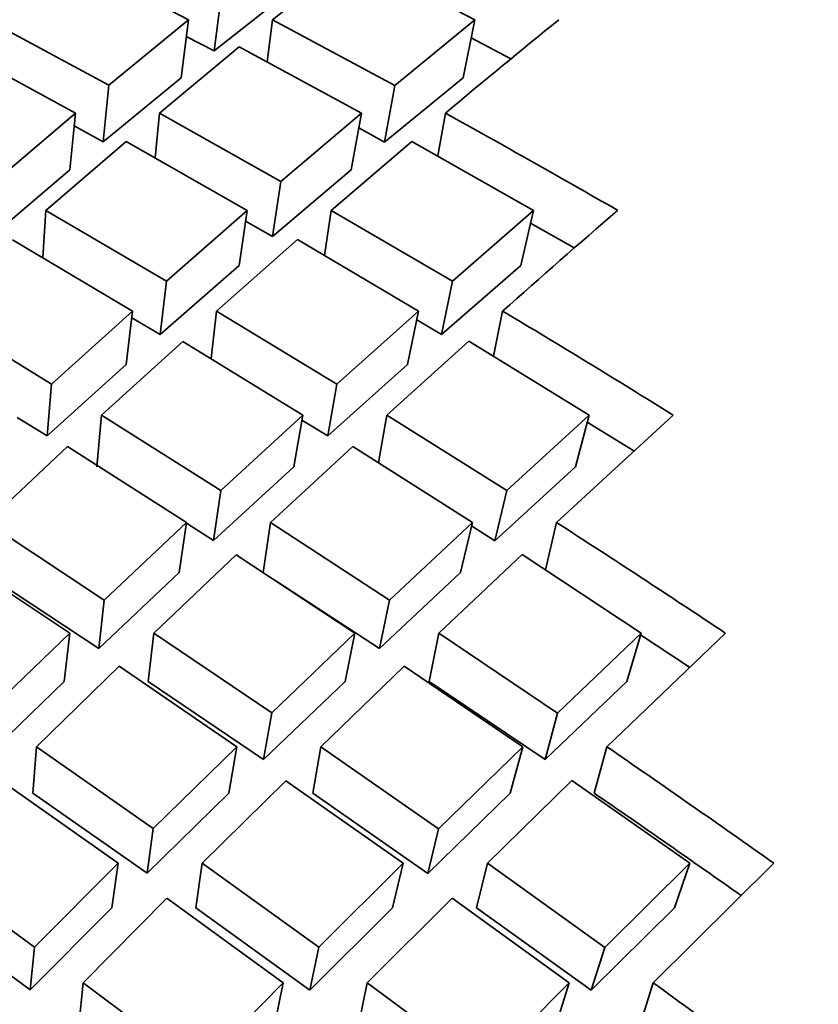
# Model space of a CAD drawing. Extents: x 0 to 420, y 0 to 297.
# Drawn here: x 136 to 136, y 104 to 104 of the extents above; entities that cross this region are included whole.
import ezdxf

# ---------------------------------------------------------------- set-up
doc = ezdxf.new("R2010")
doc.units = 0

msp = doc.modelspace()

# ---------------------------------------------------------------- linework, layer by layer
at = {"color": 7, "lineweight": 35, "ltscale": 0.000700835}
msp.add_line((135.55966, 104.03976), (135.58452, 104.0268), dxfattribs=at)
at = {"color": 7, "lineweight": 35, "ltscale": 0.000518427}
msp.add_line((135.60159, 104.0268), (135.61777, 104.03978), dxfattribs=at)
at = {"color": 7, "lineweight": 35, "ltscale": 0.000703041}
msp.add_line((135.61777, 104.03978), (135.64272, 104.0268), dxfattribs=at)
at = {"color": 7, "lineweight": 35, "ltscale": 0.000503655}
msp.add_line((135.58977, 104.02045), (135.60555, 104.03298), dxfattribs=at)
at = {"color": 7, "lineweight": 35, "ltscale": 0.000296999}
for p, q in [((135.58977, 104.02045), (135.59125, 104.03224)), ((135.58304, 104.01501), (135.58452, 104.0268))]:
    msp.add_line(p, q, dxfattribs=at)
at = {"color": 7, "lineweight": 35, "ltscale": 0.00070142}
msp.add_line((135.54362, 104.0268), (135.56831, 104.01347), dxfattribs=at)
at = {"color": 7, "lineweight": 35, "ltscale": 0.000524552}
msp.add_line((135.56831, 104.01347), (135.58452, 104.0268), dxfattribs=at)
at = {"color": 7, "lineweight": 35, "ltscale": 0.000215475}
msp.add_line((135.60052, 104.01825), (135.60159, 104.0268), dxfattribs=at)
at = {"color": 7, "lineweight": 35, "ltscale": 0.000705049}
msp.add_line((135.60159, 104.0268), (135.62643, 104.01345), dxfattribs=at)
at = {"color": 7, "lineweight": 35, "ltscale": 0.000526389}
msp.add_line((135.62643, 104.01345), (135.64272, 104.0268), dxfattribs=at)
at = {"color": 7, "lineweight": 35, "ltscale": 0.00030071}
msp.add_line((135.64272, 104.0268), (135.64032, 104.01501), dxfattribs=at)
at = {"color": 7, "lineweight": 35, "ltscale": 0.000160383}
msp.add_line((135.58408, 104.02341), (135.58977, 104.02045), dxfattribs=at)
at = {"color": 7, "lineweight": 35, "ltscale": 0.000702053}
msp.add_line((135.5369, 104.02126), (135.56154, 104.0078), dxfattribs=at)
at = {"color": 7, "lineweight": 35, "ltscale": 0.000527814}
msp.add_line((135.57861, 104.0078), (135.59485, 104.02129), dxfattribs=at)
at = {"color": 7, "lineweight": 35, "ltscale": 0.000706102}
msp.add_line((135.59485, 104.02129), (135.61966, 104.0078), dxfattribs=at)
at = {"color": 7, "lineweight": 35, "ltscale": 0.000228803}
msp.add_line((135.64194, 104.0231), (135.65005, 104.01888), dxfattribs=at)
at = {"color": 7, "lineweight": 35, "ltscale": 0.000512877}
msp.add_line((135.5672, 104.00198), (135.58304, 104.01501), dxfattribs=at)
at = {"color": 7, "lineweight": 35, "ltscale": 0.000288783}
msp.add_line((135.5672, 104.00198), (135.56831, 104.01347), dxfattribs=at)
at = {"color": 7, "lineweight": 35, "ltscale": 0.000515008}
msp.add_line((135.62439, 104.00195), (135.64032, 104.01501), dxfattribs=at)
at = {"color": 7, "lineweight": 35, "ltscale": 0.000291947}
msp.add_line((135.62643, 104.01345), (135.62439, 104.00195), dxfattribs=at)
at = {"color": 7, "lineweight": 35, "ltscale": 0.000532927}
msp.add_line((135.54532, 103.99397), (135.56154, 104.0078), dxfattribs=at)
at = {"color": 7, "lineweight": 35, "ltscale": 0.000288593}
msp.add_line((135.56042, 103.99631), (135.56154, 104.0078), dxfattribs=at)
at = {"color": 7, "lineweight": 35, "ltscale": 0.000227634}
msp.add_line((135.57774, 103.99873), (135.57861, 104.0078), dxfattribs=at)
at = {"color": 7, "lineweight": 35, "ltscale": 0.000707621}
msp.add_line((135.57861, 104.0078), (135.60329, 103.99393), dxfattribs=at)
at = {"color": 7, "lineweight": 35, "ltscale": 0.000536451}
msp.add_line((135.60329, 103.99393), (135.61966, 104.0078), dxfattribs=at)
at = {"color": 7, "lineweight": 35, "ltscale": 0.00029176}
msp.add_line((135.61761, 103.99631), (135.61966, 104.0078), dxfattribs=at)
at = {"color": 7, "lineweight": 35, "ltscale": 0.000220007}
msp.add_line((135.63519, 103.99913), (135.63672, 104.0078), dxfattribs=at)
at = {"color": 7, "lineweight": 35, "ltscale": 0.000168663}
msp.add_line((135.56128, 104.00521), (135.5672, 104.00198), dxfattribs=at)
at = {"color": 7, "lineweight": 35, "ltscale": 0.00014997}
msp.add_line((135.61913, 104.00483), (135.62439, 104.00195), dxfattribs=at)
at = {"color": 7, "lineweight": 35, "ltscale": 0.000536526}
msp.add_line((135.55557, 103.98805), (135.57184, 104.00205), dxfattribs=at)
at = {"color": 7, "lineweight": 35, "ltscale": 0.00070822}
msp.add_line((135.57184, 104.00205), (135.59647, 103.98805), dxfattribs=at)
at = {"color": 7, "lineweight": 35, "ltscale": 0.000539505}
msp.add_line((135.61354, 103.98805), (135.62994, 104.00208), dxfattribs=at)
at = {"color": 7, "lineweight": 35, "ltscale": 0.000710493}
msp.add_line((135.62994, 104.00208), (135.65466, 103.98805), dxfattribs=at)
at = {"color": 7, "lineweight": 35, "ltscale": 0.000521301}
msp.add_line((135.54456, 103.98278), (135.56042, 103.99631), dxfattribs=at)
at = {"color": 7, "lineweight": 35, "ltscale": 0.00052412}
msp.add_line((135.60162, 103.98275), (135.61761, 103.99631), dxfattribs=at)
at = {"color": 7, "lineweight": 35, "ltscale": 0.000282503}
msp.add_line((135.60162, 103.98275), (135.60329, 103.99393), dxfattribs=at)
at = {"color": 7, "lineweight": 35, "ltscale": 0.000240479}
msp.add_line((135.55493, 103.97845), (135.55557, 103.98805), dxfattribs=at)
at = {"color": 7, "lineweight": 35, "ltscale": 0.0007094}
msp.add_line((135.55557, 103.98805), (135.58005, 103.97369), dxfattribs=at)
at = {"color": 7, "lineweight": 35, "ltscale": 0.000545283}
msp.add_line((135.58005, 103.97369), (135.59647, 103.98805), dxfattribs=at)
at = {"color": 7, "lineweight": 35, "ltscale": 0.00028256}
msp.add_line((135.59479, 103.97688), (135.59647, 103.98805), dxfattribs=at)
at = {"color": 7, "lineweight": 35, "ltscale": 0.00023082}
msp.add_line((135.61218, 103.97892), (135.61354, 103.98805), dxfattribs=at)
at = {"color": 7, "lineweight": 35, "ltscale": 0.000712652}
msp.add_line((135.61354, 103.98805), (135.63815, 103.97367), dxfattribs=at)
at = {"color": 7, "lineweight": 35, "ltscale": 0.000547383}
msp.add_line((135.63815, 103.97367), (135.65466, 103.98805), dxfattribs=at)
at = {"color": 7, "lineweight": 35, "ltscale": 0.000286767}
msp.add_line((135.65466, 103.98805), (135.65208, 103.97688), dxfattribs=at)
at = {"color": 7, "lineweight": 35, "ltscale": 0.00015794}
msp.add_line((135.59613, 103.98587), (135.60162, 103.98275), dxfattribs=at)
at = {"color": 7, "lineweight": 35, "ltscale": 0.00025541}
msp.add_line((135.65405, 103.98549), (135.66293, 103.98044), dxfattribs=at)
at = {"color": 7, "lineweight": 35, "ltscale": 0.000709636}
msp.add_line((135.54877, 103.98208), (135.57318, 103.9676), dxfattribs=at)
at = {"color": 7, "lineweight": 35, "ltscale": 0.000548785}
msp.add_line((135.59024, 103.9676), (135.6067, 103.98212), dxfattribs=at)
at = {"color": 7, "lineweight": 35, "ltscale": 0.000713733}
msp.add_line((135.6067, 103.98212), (135.63129, 103.9676), dxfattribs=at)
at = {"color": 7, "lineweight": 35, "ltscale": 0.000533117}
msp.add_line((135.57874, 103.96284), (135.59479, 103.97688), dxfattribs=at)
at = {"color": 7, "lineweight": 35, "ltscale": 0.000535218}
msp.add_line((135.63594, 103.96281), (135.65208, 103.97688), dxfattribs=at)
at = {"color": 7, "lineweight": 35, "ltscale": 0.000273391}
for p, q in [((135.57874, 103.96284), (135.58005, 103.97369)), ((135.57187, 103.95674), (135.57318, 103.9676))]:
    msp.add_line(p, q, dxfattribs=at)
at = {"color": 7, "lineweight": 35, "ltscale": 0.000276995}
msp.add_line((135.63815, 103.97367), (135.63594, 103.96281), dxfattribs=at)
at = {"color": 7, "lineweight": 35, "ltscale": 0.000709819}
msp.add_line((135.53249, 103.9676), (135.5567, 103.95277), dxfattribs=at)
at = {"color": 7, "lineweight": 35, "ltscale": 0.000554145}
msp.add_line((135.5567, 103.95277), (135.57318, 103.9676), dxfattribs=at)
at = {"color": 7, "lineweight": 35, "ltscale": 0.000242591}
msp.add_line((135.5891, 103.95796), (135.59024, 103.9676), dxfattribs=at)
at = {"color": 7, "lineweight": 35, "ltscale": 0.0007152}
msp.add_line((135.59024, 103.9676), (135.61469, 103.95274), dxfattribs=at)
at = {"color": 7, "lineweight": 35, "ltscale": 0.000557053}
msp.add_line((135.61469, 103.95274), (135.63129, 103.9676), dxfattribs=at)
at = {"color": 7, "lineweight": 35, "ltscale": 0.000277071}
msp.add_line((135.62906, 103.95674), (135.63129, 103.9676), dxfattribs=at)
at = {"color": 7, "lineweight": 35, "ltscale": 0.000234015}
msp.add_line((135.64648, 103.95843), (135.64836, 103.9676), dxfattribs=at)
at = {"color": 7, "lineweight": 35, "ltscale": 0.000166762}
msp.add_line((135.573, 103.96624), (135.57874, 103.96284), dxfattribs=at)
at = {"color": 7, "lineweight": 35, "ltscale": 0.00014622}
msp.add_line((135.63091, 103.96579), (135.63594, 103.96281), dxfattribs=at)
at = {"color": 7, "lineweight": 35, "ltscale": 0.000557396}
msp.add_line((135.56686, 103.94646), (135.58337, 103.96144), dxfattribs=at)
at = {"color": 7, "lineweight": 35, "ltscale": 0.00071549}
msp.add_line((135.58337, 103.96144), (135.60776, 103.94646), dxfattribs=at)
at = {"color": 7, "lineweight": 35, "ltscale": 0.000560326}
msp.add_line((135.62483, 103.94646), (135.64148, 103.96146), dxfattribs=at)
at = {"color": 7, "lineweight": 35, "ltscale": 0.00071774}
msp.add_line((135.64148, 103.96146), (135.66595, 103.94646), dxfattribs=at)
at = {"color": 7, "lineweight": 35, "ltscale": 0.000541158}
msp.add_line((135.55579, 103.94225), (135.57187, 103.95674), dxfattribs=at)
at = {"color": 7, "lineweight": 35, "ltscale": 0.00054435}
msp.add_line((135.61284, 103.94221), (135.62906, 103.95674), dxfattribs=at)
at = {"color": 7, "lineweight": 35, "ltscale": 0.000264017}
msp.add_line((135.55579, 103.94225), (135.5567, 103.95277), dxfattribs=at)
at = {"color": 7, "lineweight": 35, "ltscale": 0.000267043}
msp.add_line((135.61284, 103.94221), (135.61469, 103.95274), dxfattribs=at)
at = {"color": 7, "lineweight": 35, "ltscale": 0.000177436}
msp.add_line((135.54974, 103.94598), (135.55579, 103.94225), dxfattribs=at)
at = {"color": 7, "lineweight": 35, "ltscale": 0.000264241}
msp.add_line((135.56593, 103.93593), (135.56686, 103.94646), dxfattribs=at)
at = {"color": 7, "lineweight": 35, "ltscale": 0.000716794}
msp.add_line((135.56686, 103.94646), (135.59109, 103.93113), dxfattribs=at)
at = {"color": 7, "lineweight": 35, "ltscale": 0.000566002}
msp.add_line((135.59109, 103.93113), (135.60776, 103.94646), dxfattribs=at)
at = {"color": 7, "lineweight": 35, "ltscale": 0.000267231}
msp.add_line((135.60591, 103.93593), (135.60776, 103.94646), dxfattribs=at)
at = {"color": 7, "lineweight": 35, "ltscale": 0.000154369}
msp.add_line((135.60757, 103.94544), (135.61284, 103.94221), dxfattribs=at)
at = {"color": 7, "lineweight": 35, "ltscale": 0.000244779}
msp.add_line((135.62314, 103.93681), (135.62483, 103.94646), dxfattribs=at)
at = {"color": 7, "lineweight": 35, "ltscale": 0.000720003}
msp.add_line((135.62483, 103.94646), (135.6492, 103.93111), dxfattribs=at)
at = {"color": 7, "lineweight": 35, "ltscale": 0.000568075}
msp.add_line((135.6492, 103.93111), (135.66595, 103.94646), dxfattribs=at)
at = {"color": 7, "lineweight": 35, "ltscale": 0.00080616}
msp.add_line((135.6593, 103.92464), (135.68304, 103.94646), dxfattribs=at)
at = {"color": 7, "lineweight": 35, "ltscale": 0.000272119}
msp.add_line((135.66595, 103.94646), (135.66319, 103.93593), dxfattribs=at)
at = {"color": 7, "lineweight": 35, "ltscale": 0.000278449}
msp.add_line((135.66554, 103.945), (135.67503, 103.93917), dxfattribs=at)
at = {"color": 7, "lineweight": 35, "ltscale": 0.00056502}
msp.add_line((135.54343, 103.92464), (135.55994, 103.94007), dxfattribs=at)
at = {"color": 7, "lineweight": 35, "ltscale": 0.000716939}
msp.add_line((135.55994, 103.94007), (135.58411, 103.92464), dxfattribs=at)
at = {"color": 7, "lineweight": 35, "ltscale": 0.000569301}
msp.add_line((135.6012, 103.92464), (135.6179, 103.94011), dxfattribs=at)
at = {"color": 7, "lineweight": 35, "ltscale": 0.000720668}
msp.add_line((135.6179, 103.94011), (135.64223, 103.92464), dxfattribs=at)
at = {"color": 7, "lineweight": 35, "ltscale": 0.000553324}
msp.add_line((135.58961, 103.92095), (135.60591, 103.93593), dxfattribs=at)
at = {"color": 7, "lineweight": 35, "ltscale": 0.000555398}
msp.add_line((135.6468, 103.92093), (135.66319, 103.93593), dxfattribs=at)
at = {"color": 7, "lineweight": 35, "ltscale": 0.000257117}
for p, q in [((135.58961, 103.92095), (135.59109, 103.93113)), ((135.59972, 103.91446), (135.6012, 103.92464))]:
    msp.add_line(p, q, dxfattribs=at)
at = {"color": 7, "lineweight": 35, "ltscale": 0.000261394}
for p, q in [((135.6492, 103.93111), (135.6468, 103.92093)), ((135.63983, 103.91446), (135.64223, 103.92464))]:
    msp.add_line(p, q, dxfattribs=at)
at = {"color": 7, "lineweight": 35, "ltscale": 0.000717237}
msp.add_line((135.54343, 103.92464), (135.5674, 103.90887), dxfattribs=at)
at = {"color": 7, "lineweight": 35, "ltscale": 0.00057425}
msp.add_line((135.5674, 103.90887), (135.58411, 103.92464), dxfattribs=at)
at = {"color": 7, "lineweight": 35, "ltscale": 0.000257062}
msp.add_line((135.58264, 103.91446), (135.58411, 103.92464), dxfattribs=at)
at = {"color": 7, "lineweight": 35, "ltscale": 0.000163915}
msp.add_line((135.58409, 103.92448), (135.58961, 103.92095), dxfattribs=at)
at = {"color": 7, "lineweight": 35, "ltscale": 0.000721907}
msp.add_line((135.6012, 103.92464), (135.62537, 103.90884), dxfattribs=at)
at = {"color": 7, "lineweight": 35, "ltscale": 0.000577682}
msp.add_line((135.62537, 103.90884), (135.64223, 103.92464), dxfattribs=at)
at = {"color": 7, "lineweight": 35, "ltscale": 0.00014064}
msp.add_line((135.64206, 103.92395), (135.6468, 103.92093), dxfattribs=at)
at = {"color": 7, "lineweight": 35, "ltscale": 0.000246683}
msp.add_line((135.65704, 103.91503), (135.6593, 103.92464), dxfattribs=at)
at = {"color": 7, "lineweight": 35, "ltscale": 0.00071733}
msp.add_line((135.53647, 103.91803), (135.56038, 103.90217), dxfattribs=at)
at = {"color": 7, "lineweight": 35, "ltscale": 0.000577704}
msp.add_line((135.57745, 103.90217), (135.59421, 103.91808), dxfattribs=at)
at = {"color": 7, "lineweight": 35, "ltscale": 0.00072284}
msp.add_line((135.59421, 103.91808), (135.61835, 103.90217), dxfattribs=at)
at = {"color": 7, "lineweight": 35, "ltscale": 0.000580721}
msp.add_line((135.63542, 103.90217), (135.65231, 103.91811), dxfattribs=at)
at = {"color": 7, "lineweight": 35, "ltscale": 0.000725171}
msp.add_line((135.65231, 103.91811), (135.67654, 103.90217), dxfattribs=at)
at = {"color": 7, "lineweight": 35, "ltscale": 0.000701156}
msp.add_line((135.54286, 103.91446), (135.5663, 103.89906), dxfattribs=at)
at = {"color": 7, "lineweight": 35, "ltscale": 0.000561439}
msp.add_line((135.5663, 103.89906), (135.58264, 103.91446), dxfattribs=at)
at = {"color": 7, "lineweight": 35, "ltscale": 0.000564724}
msp.add_line((135.62335, 103.89901), (135.63983, 103.91446), dxfattribs=at)
at = {"color": 7, "lineweight": 35, "ltscale": 0.000623612}
msp.add_line((135.60248, 103.91267), (135.62335, 103.89901), dxfattribs=at)
at = {"color": 7, "lineweight": 35, "ltscale": 0.000247008}
for p, q in [((135.5663, 103.89906), (135.5674, 103.90887)), ((135.55928, 103.89235), (135.56038, 103.90217)), ((135.57635, 103.89235), (135.57745, 103.90217))]:
    msp.add_line(p, q, dxfattribs=at)
at = {"color": 7, "lineweight": 35, "ltscale": 0.000250774}
msp.add_line((135.62335, 103.89901), (135.62537, 103.90884), dxfattribs=at)
at = {"color": 7, "lineweight": 35, "ltscale": 0.000581782}
msp.add_line((135.54364, 103.886), (135.56038, 103.90217), dxfattribs=at)
at = {"color": 7, "lineweight": 35, "ltscale": 0.000723695}
msp.add_line((135.57745, 103.90217), (135.60143, 103.88594), dxfattribs=at)
at = {"color": 7, "lineweight": 35, "ltscale": 0.000586138}
msp.add_line((135.60143, 103.88594), (135.61835, 103.90217), dxfattribs=at)
at = {"color": 7, "lineweight": 35, "ltscale": 0.000250587}
for p, q in [((135.61633, 103.89235), (135.61835, 103.90217)), ((135.63341, 103.89235), (135.63542, 103.90217))]:
    msp.add_line(p, q, dxfattribs=at)
at = {"color": 7, "lineweight": 35, "ltscale": 0.00072686}
msp.add_line((135.63542, 103.90217), (135.65953, 103.88592), dxfattribs=at)
at = {"color": 7, "lineweight": 35, "ltscale": 0.000588187}
msp.add_line((135.65953, 103.88592), (135.67654, 103.90217), dxfattribs=at)
at = {"color": 7, "lineweight": 35, "ltscale": 0.000834358}
msp.add_line((135.66953, 103.87907), (135.69362, 103.90217), dxfattribs=at)
at = {"color": 7, "lineweight": 35, "ltscale": 0.000256169}
msp.add_line((135.67654, 103.90217), (135.67361, 103.89235), dxfattribs=at)
at = {"color": 7, "lineweight": 35, "ltscale": 0.000297091}
msp.add_line((135.67641, 103.90179), (135.68633, 103.89524), dxfattribs=at)
at = {"color": 7, "lineweight": 35, "ltscale": 0.000585524}
msp.add_line((135.55365, 103.87907), (135.57043, 103.89541), dxfattribs=at)
at = {"color": 7, "lineweight": 35, "ltscale": 0.00072362}
msp.add_line((135.57043, 103.89541), (135.59433, 103.87907), dxfattribs=at)
at = {"color": 7, "lineweight": 35, "ltscale": 0.000589475}
msp.add_line((135.6114, 103.87907), (135.62837, 103.89545), dxfattribs=at)
at = {"color": 7, "lineweight": 35, "ltscale": 0.000727939}
msp.add_line((135.62837, 103.89545), (135.65245, 103.87907), dxfattribs=at)
at = {"color": 7, "lineweight": 35, "ltscale": 0.000568694}
msp.add_line((135.54292, 103.87654), (135.55928, 103.89235), dxfattribs=at)
at = {"color": 7, "lineweight": 35, "ltscale": 0.000707613}
msp.add_line((135.57635, 103.89235), (135.59979, 103.87648), dxfattribs=at)
at = {"color": 7, "lineweight": 35, "ltscale": 0.00057305}
msp.add_line((135.59979, 103.87648), (135.61633, 103.89235), dxfattribs=at)
at = {"color": 7, "lineweight": 35, "ltscale": 0.000710778}
msp.add_line((135.63341, 103.89235), (135.65698, 103.87646), dxfattribs=at)
at = {"color": 7, "lineweight": 35, "ltscale": 0.000575099}
msp.add_line((135.65698, 103.87646), (135.67361, 103.89235), dxfattribs=at)
at = {"color": 7, "lineweight": 35, "ltscale": 0.000240008}
msp.add_line((135.59979, 103.87648), (135.60143, 103.88594), dxfattribs=at)
at = {"color": 7, "lineweight": 35, "ltscale": 0.000244941}
msp.add_line((135.65953, 103.88592), (135.65698, 103.87646), dxfattribs=at)
at = {"color": 7, "lineweight": 35, "ltscale": 0.000237029}
msp.add_line((135.55292, 103.86962), (135.55365, 103.87907), dxfattribs=at)
at = {"color": 7, "lineweight": 35, "ltscale": 0.000723669}
msp.add_line((135.55365, 103.87907), (135.57735, 103.86245), dxfattribs=at)
at = {"color": 7, "lineweight": 35, "ltscale": 0.000594136}
msp.add_line((135.57735, 103.86245), (135.59433, 103.87907), dxfattribs=at)
at = {"color": 7, "lineweight": 35, "ltscale": 0.00023982}
for p, q in [((135.5927, 103.86962), (135.59433, 103.87907)), ((135.60977, 103.86962), (135.6114, 103.87907))]:
    msp.add_line(p, q, dxfattribs=at)
at = {"color": 7, "lineweight": 35, "ltscale": 0.000728702}
msp.add_line((135.6114, 103.87907), (135.63531, 103.8624), dxfattribs=at)
at = {"color": 7, "lineweight": 35, "ltscale": 0.000597665}
msp.add_line((135.63531, 103.8624), (135.65245, 103.87907), dxfattribs=at)
at = {"color": 7, "lineweight": 35, "ltscale": 0.000244757}
msp.add_line((135.6499, 103.86962), (135.65245, 103.87907), dxfattribs=at)
at = {"color": 7, "lineweight": 35, "ltscale": 0.000244856}
msp.add_line((135.66696, 103.86962), (135.66953, 103.87907), dxfattribs=at)
at = {"color": 7, "lineweight": 35, "ltscale": 0.000724051}
msp.add_line((135.54657, 103.8721), (135.57022, 103.85538), dxfattribs=at)
at = {"color": 7, "lineweight": 35, "ltscale": 0.000597353}
msp.add_line((135.5873, 103.85538), (135.60431, 103.87216), dxfattribs=at)
at = {"color": 7, "lineweight": 35, "ltscale": 0.000729296}
msp.add_line((135.60431, 103.87216), (135.62817, 103.85538), dxfattribs=at)
at = {"color": 7, "lineweight": 35, "ltscale": 0.000600203}
msp.add_line((135.64526, 103.85538), (135.66241, 103.87218), dxfattribs=at)
at = {"color": 7, "lineweight": 35, "ltscale": 0.00073181}
msp.add_line((135.66241, 103.87218), (135.68639, 103.85538), dxfattribs=at)
at = {"color": 7, "lineweight": 35, "ltscale": 0.000708106}
msp.add_line((135.55292, 103.86962), (135.57611, 103.85336), dxfattribs=at)
at = {"color": 7, "lineweight": 35, "ltscale": 0.000580644}
msp.add_line((135.57611, 103.85336), (135.5927, 103.86962), dxfattribs=at)
at = {"color": 7, "lineweight": 35, "ltscale": 0.000712826}
msp.add_line((135.60977, 103.86962), (135.63316, 103.85332), dxfattribs=at)
at = {"color": 7, "lineweight": 35, "ltscale": 0.000584172}
msp.add_line((135.63316, 103.85332), (135.6499, 103.86962), dxfattribs=at)
at = {"color": 7, "lineweight": 35, "ltscale": 0.000229257}
msp.add_line((135.57611, 103.85336), (135.57735, 103.86245), dxfattribs=at)
at = {"color": 7, "lineweight": 35, "ltscale": 0.000233446}
msp.add_line((135.63316, 103.85332), (135.63531, 103.8624), dxfattribs=at)
at = {"color": 7, "lineweight": 35, "ltscale": 0.000724041}
msp.add_line((135.52979, 103.85538), (135.55322, 103.83837), dxfattribs=at)
at = {"color": 7, "lineweight": 35, "ltscale": 0.00060125}
msp.add_line((135.55322, 103.83837), (135.57022, 103.85538), dxfattribs=at)
at = {"color": 7, "lineweight": 35, "ltscale": 0.000229309}
for p, q in [((135.56897, 103.8463), (135.57022, 103.85538)), ((135.58604, 103.8463), (135.5873, 103.85538))]:
    msp.add_line(p, q, dxfattribs=at)
at = {"color": 7, "lineweight": 35, "ltscale": 0.000729769}
msp.add_line((135.5873, 103.85538), (135.61098, 103.83832), dxfattribs=at)
at = {"color": 7, "lineweight": 35, "ltscale": 0.000605705}
msp.add_line((135.61098, 103.83832), (135.62817, 103.85538), dxfattribs=at)
at = {"color": 7, "lineweight": 35, "ltscale": 0.000233534}
msp.add_line((135.62601, 103.8463), (135.62817, 103.85538), dxfattribs=at)
at = {"color": 7, "lineweight": 35, "ltscale": 0.000233623}
msp.add_line((135.64308, 103.8463), (135.64526, 103.85538), dxfattribs=at)
at = {"color": 7, "lineweight": 35, "ltscale": 0.000733312}
msp.add_line((135.64526, 103.85538), (135.6691, 103.83829), dxfattribs=at)
at = {"color": 7, "lineweight": 35, "ltscale": 0.000607868}
msp.add_line((135.6691, 103.83829), (135.68639, 103.85538), dxfattribs=at)
at = {"color": 7, "lineweight": 35, "ltscale": 0.000862097}
msp.add_line((135.67897, 103.83111), (135.70346, 103.85538), dxfattribs=at)
at = {"color": 7, "lineweight": 35, "ltscale": 0.000240002}
msp.add_line((135.68639, 103.85538), (135.68329, 103.8463), dxfattribs=at)
at = {"color": 7, "lineweight": 35, "ltscale": 0.000604625}
msp.add_line((135.5631, 103.83111), (135.58014, 103.84827), dxfattribs=at)
at = {"color": 7, "lineweight": 35, "ltscale": 0.000730183}
msp.add_line((135.58014, 103.84827), (135.60378, 103.83111), dxfattribs=at)
at = {"color": 7, "lineweight": 35, "ltscale": 0.000609208}
msp.add_line((135.62085, 103.83111), (135.63811, 103.84831), dxfattribs=at)
at = {"color": 7, "lineweight": 35, "ltscale": 0.000733944}
msp.add_line((135.63811, 103.84831), (135.6619, 103.83111), dxfattribs=at)
at = {"color": 7, "lineweight": 35, "ltscale": 0.000707213}
msp.add_line((135.52945, 103.8463), (135.55234, 103.82967), dxfattribs=at)
at = {"color": 7, "lineweight": 35, "ltscale": 0.000587898}
msp.add_line((135.55234, 103.82967), (135.56897, 103.8463), dxfattribs=at)
at = {"color": 7, "lineweight": 35, "ltscale": 0.000713362}
msp.add_line((135.58604, 103.8463), (135.60919, 103.82961), dxfattribs=at)
at = {"color": 7, "lineweight": 35, "ltscale": 0.000592218}
msp.add_line((135.60919, 103.82961), (135.62601, 103.8463), dxfattribs=at)
at = {"color": 7, "lineweight": 35, "ltscale": 0.000716904}
msp.add_line((135.64308, 103.8463), (135.66638, 103.82958), dxfattribs=at)
at = {"color": 7, "lineweight": 35, "ltscale": 0.000594381}
msp.add_line((135.66638, 103.82958), (135.68329, 103.8463), dxfattribs=at)
at = {"color": 7, "lineweight": 35, "ltscale": 0.000218561}
msp.add_line((135.55234, 103.82967), (135.55322, 103.83837), dxfattribs=at)
at = {"color": 7, "lineweight": 35, "ltscale": 0.000222158}
for p, q in [((135.60919, 103.82961), (135.61098, 103.83832)), ((135.60199, 103.8224), (135.60378, 103.83111))]:
    msp.add_line(p, q, dxfattribs=at)
at = {"color": 7, "lineweight": 35, "ltscale": 0.000227975}
for p, q in [((135.6691, 103.83829), (135.66638, 103.82958)), ((135.65918, 103.8224), (135.6619, 103.83111))]:
    msp.add_line(p, q, dxfattribs=at)
at = {"color": 7, "lineweight": 35, "ltscale": 0.000218712}
msp.add_line((135.56223, 103.8224), (135.5631, 103.83111), dxfattribs=at)
at = {"color": 7, "lineweight": 35, "ltscale": 0.000730253}
msp.add_line((135.5631, 103.83111), (135.58653, 103.81367), dxfattribs=at)
at = {"color": 7, "lineweight": 35, "ltscale": 0.000612993}
msp.add_line((135.58653, 103.81367), (135.60378, 103.83111), dxfattribs=at)
at = {"color": 7, "lineweight": 35, "ltscale": 0.000222082}
msp.add_line((135.61908, 103.8224), (135.62085, 103.83111), dxfattribs=at)
at = {"color": 7, "lineweight": 35, "ltscale": 0.000734918}
msp.add_line((135.62085, 103.83111), (135.64449, 103.81363), dxfattribs=at)
at = {"color": 7, "lineweight": 35, "ltscale": 0.000616761}
msp.add_line((135.64449, 103.81363), (135.6619, 103.83111), dxfattribs=at)
at = {"color": 7, "lineweight": 35, "ltscale": 0.000227862}
msp.add_line((135.67627, 103.8224), (135.67897, 103.83111), dxfattribs=at)
at = {"color": 7, "lineweight": 35}
for centre, radius, start, end in [((136.8244, 102.59055), 1.8491, 129.03749, 129.96347), ((134.52434, 101.99403), 2.30058, 60.08282, 61.08384), ((137.14471, 102.28056), 2.25504, 130.78295, 131.57228), ((134.37402, 101.839), 2.4809, 58.15444, 59.09242), ((134.20613, 101.66752), 2.68445, 56.35049, 57.22594), ((134.01819, 101.47787), 2.91422, 54.6695, 55.4833), ((134.04285, 101.50796), 2.86623, 54.75662, 55.48346), ((133.80713, 101.26768), 3.17411, 53.10939, 53.86266)]:
    msp.add_arc(centre, radius, start, end, dxfattribs=at)

doc.saveas('drawing.dxf')
